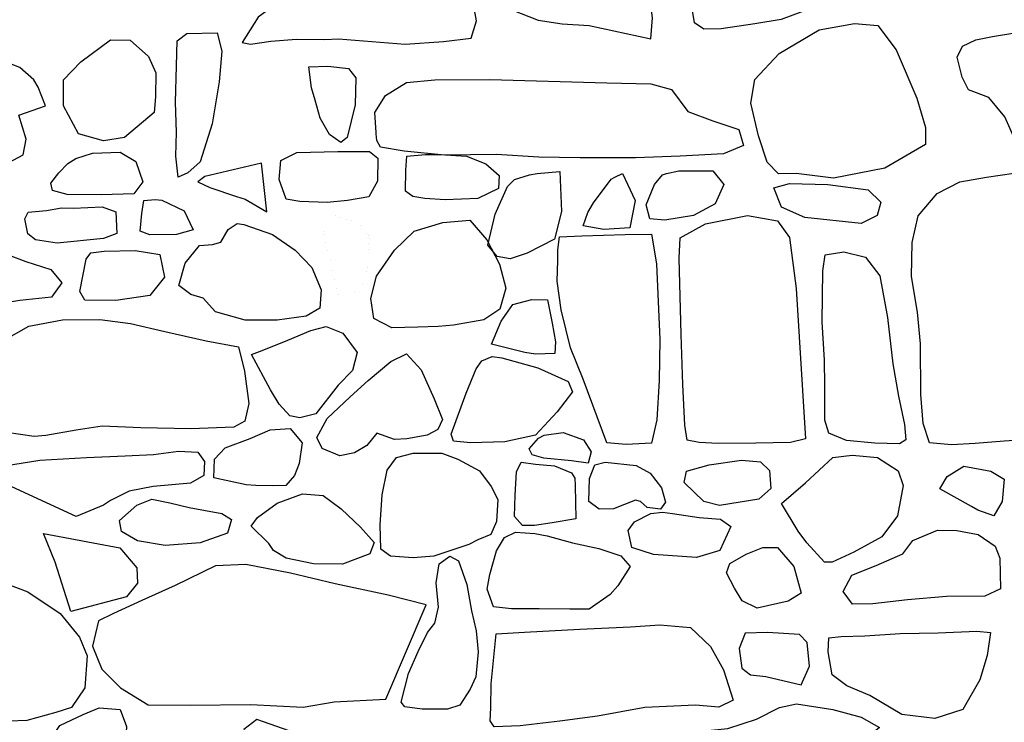
# Model space of a CAD drawing. Extents: x 2179.9 to 2222, y 10 to 39.8.
# Drawn here: x 2206.6 to 2207.4, y 26.2 to 26.8 of the extents above; entities that cross this region are included whole.
import ezdxf

# ---------------------------------------------------------------- set-up
doc = ezdxf.new("R2010")
doc.units = 0
doc.header["$LTSCALE"] = 50
doc.layers.add('ARCHI_STONE', color=113, linetype='Continuous')

msp = doc.modelspace()

# ---------------------------------------------------------------- linework, layer by layer
at = {"layer": 'ARCHI_STONE', "extrusion": (-0.03232080078282604, -0.008215669132421824, 0.9994437796181753), "const_width": 1e-05, "elevation": -5043.326308329199, "flags": 128}
msp.add_lwpolyline([(517.9164599595085, 1978.298072299556), (517.9044751254997, 1978.302411232864), (517.9030507822271, 1978.311011202904), (517.9135971463558, 1978.328177886593), (517.9263967246064, 1978.334241517854), (517.9435778816985, 1978.328715225638), (517.9595227841328, 1978.323180088908), (517.9664615763213, 1978.314390320445), (517.9702674713822, 1978.304374485978), (517.9702520300611, 1978.298132588725), (517.9655310858994, 1978.297468978614)], close=True, dxfattribs=at)
at = {"layer": 'ARCHI_STONE'}
for points in [[(2207.214864630819, 26.79478654820079, -4974.518756228083), (2207.235867724739, 26.79887199516174, -4974.518794465377), (2207.249003649361, 26.80197433078517, -4974.518813895319), (2207.265669108216, 26.80199511415304, -4974.518005137362), (2207.272792302132, 26.79481420606029, -4974.517799817829), (2207.269494146633, 26.77813848995393, -4974.518213729303), (2207.258941646451, 26.76487897543748, -4974.519151867247), (2207.234295963964, 26.75576541278447, -4974.521161895303), (2207.21245091506, 26.75221044152508, -4974.525443921035), (2207.184719853658, 26.74790658958192, -4974.52855798869), (2207.170199038267, 26.74777547874004, -4974.532259965113), (2207.162510729467, 26.75306437471234, -4974.532190362844), (2207.160161906359, 26.76652446750562, -4974.531783523355), (2207.161576135421, 26.78057367876782, -4974.531673204639), (2207.170981851988, 26.78734266777407, -4974.531649844506), (2207.185089888485, 26.79277364934471, -4974.531653508338)], [(2207.126431198445, 26.73960522587155, -4974.501308069698), (2207.127803681917, 26.75719521659796, -4974.504630576786), (2207.124538377355, 26.78098160374592, -4974.502981976582), (2207.115171746483, 26.79660151723414, -4974.501523723805), (2207.08143768917, 26.79908645344863, -4974.500522664147), (2207.045810817736, 26.79465970976749, -4974.502168280925), (2207.015332330675, 26.78683956804826, -4974.505446035834), (2207.002781659469, 26.77770118844288, -4974.506199323813), (2207.011060641017, 26.76378114247888, -4974.503889442429), (2207.032833629154, 26.75520041412052, -4974.501726128887), (2207.052792441971, 26.75214543230348, -4974.502107822532), (2207.075139029016, 26.75065317169684, -4974.503638858115)], [(2206.922673698521, 26.73541845226673, -4974.488529628426), (2206.954458978806, 26.73760761188126, -4974.488908726101), (2206.977485298198, 26.74018062761163, -4974.489110517847), (2206.981711328512, 26.75450153110635, -4974.489007574128), (2206.978401058964, 26.77309978363966, -4974.488843837914), (2206.962825201248, 26.77699133574847, -4974.488758753771), (2206.912769742554, 26.77510905711376, -4974.488747500073), (2206.866849206139, 26.77278135998822, -4974.489042516136), (2206.82659766402, 26.77216802651244, -4974.494968571539), (2206.818204083535, 26.7703204381153, -4974.496974545333), (2206.80082634205, 26.75776099672962, -4974.50769260663), (2206.787580387045, 26.73664468581741, -4974.521524149957), (2206.794612504194, 26.73541861227561, -4974.516797977793), (2206.811231392425, 26.73780031968273, -4974.507603237695), (2206.832673181774, 26.73952156910604, -4974.500882622138), (2206.856225900096, 26.739196876303, -4974.500821462146), (2206.867537119307, 26.73980228529103, -4974.501143625047)], [(2207.3540661965, 26.65225126559623, -4974.530353020851), (2207.320288504533, 26.63262224822661, -4974.529965807882), (2207.277667204574, 26.62434928621964, -4974.530465067477), (2207.246663993792, 26.62804159573507, -4974.534079422504), (2207.232168265234, 26.62785263811378, -4974.533598722281), (2207.222682565743, 26.63765376800747, -4974.535938241786), (2207.215607444962, 26.65928816843332, -4974.535448265789), (2207.209235193148, 26.68648342950751, -4974.533616867075), (2207.212444045661, 26.70588629859752, -4974.532026302504), (2207.232724618989, 26.7275108744921, -4974.531341322791), (2207.265783506422, 26.74707928373113, -4974.531726577918), (2207.295160021335, 26.75228152117268, -4974.532361253811), (2207.314356392662, 26.75081784558164, -4974.532727301425), (2207.329644780364, 26.73053714727888, -4974.532945730193), (2207.346704169939, 26.69064247208848, -4974.533330963777), (2207.35394868279, 26.66615275093281, -4974.533844920575)], [(2206.733043626745, 26.7173356044045, -4974.559289552227), (2206.733701649143, 26.73791246718499, -4974.558834651169), (2206.74183543182, 26.74421706619255, -4974.558810753772), (2206.766966988333, 26.74474995853813, -4974.557449710633), (2206.77078219777, 26.72961683397275, -4974.557154022163), (2206.768563809626, 26.70408005070184, -4974.557644246613), (2206.76271026433, 26.66924717964281, -4974.560506241372), (2206.752714697894, 26.63789652919623, -4974.566354791577), (2206.742671684192, 26.62858351562594, -4974.567983571263), (2206.734590888132, 26.62501594457079, -4974.567985216778), (2206.732715361773, 26.64243418333092, -4974.566393556091), (2206.733172956937, 26.66250383610964, -4974.564211133345), (2206.732453794635, 26.6870815287998, -4974.562997490779)], [(2207.486053294175, 26.7507155421985, -4974.556371901069), (2207.498744941161, 26.74848581646991, -4974.556577765264), (2207.511192872669, 26.73333157686567, -4974.557032976723), (2207.517797469862, 26.69598233400231, -4974.557073147495), (2207.517632518573, 26.6674113255404, -4974.557595252731), (2207.506963738808, 26.66221357977107, -4974.557601421738), (2207.479031062637, 26.65603775262419, -4974.557556654016), (2207.446313708891, 26.64957477039284, -4974.55749790101), (2207.434854549549, 26.64773081129903, -4974.558195130864), (2207.429493958331, 26.65335013502389, -4974.558852016793), (2207.419744776941, 26.67499766709636, -4974.558641300791), (2207.406424706714, 26.69105026967984, -4974.559041245296), (2207.38960735532, 26.69753574086487, -4974.560084658034), (2207.384346379425, 26.7080108282848, -4974.561279084171), (2207.380173806476, 26.72443693447808, -4974.561418705432), (2207.38451396658, 26.73368112469003, -4974.561069261385), (2207.39574342825, 26.73899674407343, -4974.56106404091), (2207.409426368538, 26.7415485801147, -4974.561089850735), (2207.427855144993, 26.74467222555769, -4974.561127180168), (2207.450152230766, 26.74957275987574, -4974.561163155718)], [(2206.690013203548, 26.65802875304502, -4974.557897698603), (2206.672681214241, 26.65526362116739, -4974.55800542564), (2206.6519498875, 26.66104744210441, -4974.557887227356), (2206.639579988768, 26.68419453995159, -4974.558376519211), (2206.639589771224, 26.70568506816138, -4974.563826146893), (2206.653768284396, 26.72052929906187, -4974.565195395232), (2206.678319961835, 26.7388732452627, -4974.565273136449), (2206.694635480305, 26.73856616477246, -4974.565619866952), (2206.710006124294, 26.72496558011099, -4974.56318733448), (2206.715962529803, 26.71150070102934, -4974.561875538065), (2206.715659833554, 26.69170130750141, -4974.56232528032), (2206.71478111123, 26.67872299736668, -4974.562428650536)], [(2206.57022869471, 26.72701110058784, -4974.55144179075), (2206.565429046894, 26.69618655343387, -4974.550668293655), (2206.565577092635, 26.6603041675532, -4974.552982386527), (2206.565770680971, 26.64313034714417, -4974.556153045282), (2206.567391098976, 26.63536945385341, -4974.557664682721), (2206.582053910371, 26.63626343754855, -4974.562179161966), (2206.594062955995, 26.6373454833174, -4974.562355551749), (2206.606018528161, 26.64352811370641, -4974.563211201937), (2206.60852619242, 26.65655026509192, -4974.562680286346), (2206.602584188597, 26.67646302279581, -4974.561631292286), (2206.607912762265, 26.67825972505856, -4974.561923261615), (2206.624620533246, 26.68411981328188, -4974.561643787032), (2206.618444770816, 26.69956340666887, -4974.559620877503), (2206.614891756755, 26.70578399308616, -4974.558115265027), (2206.6034430297, 26.71588317545739, -4974.557993396246), (2206.593474480667, 26.71990332428165, -4974.556628160291)], [(2206.84275339014, 26.71638630406983, -4974.527937075023), (2206.858713224627, 26.71693050909565, -4974.527987114685), (2206.875747552367, 26.71517139295884, -4974.527771202625), (2206.88171173452, 26.70751335243563, -4974.528287083534), (2206.881124200221, 26.68502433450613, -4974.529046396481), (2206.874727130523, 26.65798098118492, -4974.529678948934), (2206.869231078645, 26.65374340681805, -4974.530127660869), (2206.859935639284, 26.66043147002699, -4974.531339348677), (2206.852238937995, 26.67395999781733, -4974.531057935772), (2206.848083990031, 26.68896266286264, -4974.53092078475), (2206.844999457809, 26.6990154353589, -4974.530827858584)], [(2206.897460471534, 26.67858663949745, -4974.527856699831), (2206.906295132824, 26.69286186327838, -4974.520124642966), (2206.923679216412, 26.70341189411368, -4974.511009817408), (2206.947239526006, 26.70578773291119, -4974.505733566492), (2206.992752742347, 26.70588467863012, -4974.500983707367), (2207.089967107592, 26.70315146987147, -4974.500616830981), (2207.126162557875, 26.70239739949529, -4974.501179360998), (2207.143376942704, 26.69770597327996, -4974.501565095292), (2207.157072595194, 26.67961933052156, -4974.50176010256), (2207.177588348512, 26.67166999812482, -4974.505645801173), (2207.199262383299, 26.66444944399132, -4974.510250729669), (2207.202971973019, 26.65126994756558, -4974.510515666618), (2207.186585484696, 26.64434840098404, -4974.510516439028), (2207.150675947151, 26.64252767051164, -4974.510408737148), (2207.11351257967, 26.641172417966, -4974.510004439519), (2207.067858776167, 26.64098263826087, -4974.510427093476), (2207.033478432678, 26.64169332598103, -4974.510736614486), (2206.998327853296, 26.64386089553311, -4974.511320063662), (2206.955233511115, 26.6433561008364, -4974.510600043349), (2206.921951310687, 26.64664683246588, -4974.521855132578), (2206.902179671463, 26.65006142699007, -4974.532001346528), (2206.899262858887, 26.6554316092026, -4974.531226124183), (2206.898511689624, 26.66101233332964, -4974.530600821045), (2206.898768114169, 26.66197664627442, -4974.530593793131)], [(2206.663646828128, 26.64484806017921, -4974.550270466566), (2206.68634191433, 26.64568017502354, -4974.550918144318), (2206.699482396966, 26.63793847914634, -4974.551026468063), (2206.705187882045, 26.621153483209, -4974.551183521967), (2206.697877203111, 26.61139064459134, -4974.550950074963), (2206.671088906653, 26.61050788017784, -4974.55086583288), (2206.642462420363, 26.61070060572351, -4974.558555973663), (2206.630402748985, 26.61414899373756, -4974.562958264357), (2206.628896341235, 26.62001674399516, -4974.561029783945), (2206.635503942152, 26.6286756338924, -4974.558384887445), (2206.642954886349, 26.63635902797211, -4974.558058858537), (2206.649650579804, 26.64056726258937, -4974.558191481763)], [(2206.835266744201, 26.60499598534086, -4974.54512466734), (2206.824021937179, 26.60699748390904, -4974.544925614409), (2206.81837483632, 26.62318750375034, -4974.544485137268), (2206.819496552881, 26.63877289100321, -4974.544793977692), (2206.833016456641, 26.64555466187269, -4974.544496062951), (2206.866943052532, 26.64622849672132, -4974.544029395324), (2206.893219578558, 26.64632752219818, -4974.544118313366), (2206.89999355528, 26.64083607008027, -4974.544474952579), (2206.899778011039, 26.62167273997733, -4974.545064028766), (2206.892627847563, 26.60890975211568, -4974.54557696693), (2206.875024328612, 26.60575212380132, -4974.545686983662), (2206.85802584816, 26.60421225741026, -4974.5456415577)], [(2206.973568144864, 26.64254930028016, -4974.54716439703), (2206.989556992126, 26.63606659960633, -4974.547272128643), (2207.000530510939, 26.62654914221358, -4974.547531856358), (2207.000176383749, 26.6158110336841, -4974.54790715623), (2206.982945563005, 26.60744675428885, -4974.54964786449), (2206.955962445201, 26.60618981987744, -4974.551585517292), (2206.938886274832, 26.60748822778655, -4974.552382060583), (2206.929084113095, 26.60904217616895, -4974.552047352641), (2206.922905467376, 26.61339120266974, -4974.551269361161), (2206.923121746648, 26.63079024316274, -4974.548675254244), (2206.924055851969, 26.6424282146565, -4974.548871557701), (2206.939410287755, 26.64373973441622, -4974.549057490614), (2206.951607665022, 26.64399904262979, -4974.549385516247)], [(2206.808107554101, 26.59626000588936, -4974.543084030628), (2206.803610694972, 26.63676807583667, -4974.543457916095), (2206.75650800739, 26.62568018882197, -4974.545118940075), (2206.750738480389, 26.62109090533198, -4974.549175839065), (2206.760675632871, 26.6164714633776, -4974.548959134791), (2206.782867228698, 26.60919481205111, -4974.548806055886), (2206.790196733943, 26.60681724835529, -4974.548850571477)], [(2207.050812330926, 26.62966650182139, -4974.528204322969), (2207.052260016681, 26.59658420032339, -4974.528624660331), (2207.046502865778, 26.57372209084103, -4974.529657876898), (2207.023799727095, 26.56216372115837, -4974.532127324755), (2207.009806288701, 26.55741278387697, -4974.533128225303), (2206.998813093683, 26.55949631361347, -4974.535237351762), (2206.991324629422, 26.56875038352392, -4974.534558935029), (2206.997361121365, 26.59438895565297, -4974.530907424755), (2207.007593417964, 26.61739861051651, -4974.529888280723), (2207.013390606446, 26.62322795325737, -4974.529860299497), (2207.025754376163, 26.62705221228785, -4974.530303924344), (2207.032169428612, 26.62803382364032, -4974.530606284333)], [(2207.149549589447, 26.63023962782713, -4974.537047518149), (2207.177555150099, 26.63042593323161, -4974.537718623314), (2207.186785485525, 26.61893399647448, -4974.53784433177), (2207.179608943538, 26.60313156816416, -4974.539103338925), (2207.161606218029, 26.59326241821406, -4974.539988248072), (2207.137922107086, 26.58940207186613, -4974.540660258306), (2207.125544300271, 26.59069796479525, -4974.541472866285), (2207.122456516686, 26.6022321687085, -4974.543243031043), (2207.129373867655, 26.619014219843, -4974.543129106014), (2207.135927502703, 26.6270363606382, -4974.543085735632), (2207.139372873126, 26.62822387788977, -4974.543087768006)], [(2207.102865777107, 26.62802236073421, -4974.536762024542), (2207.113292164623, 26.60563873932418, -4974.536981086108), (2207.108979578019, 26.5830640380809, -4974.537728380931), (2207.087472850511, 26.58161661408456, -4974.539542046361), (2207.070296800472, 26.58482398359201, -4974.542774844677), (2207.074027496619, 26.59595110274448, -4974.54110964105), (2207.078686909121, 26.60393531981292, -4974.53947336821), (2207.093456806809, 26.62349112503354, -4974.538930775803), (2207.09634988468, 26.62499941472181, -4974.539216792194)], [(2207.253939530552, 26.59176565179317, -4974.554163772546), (2207.234682018419, 26.60028674673083, -4974.553739673173), (2207.228178019285, 26.61624744555384, -4974.552144153148), (2207.24118291309, 26.61994529946077, -4974.552302504278), (2207.272954887336, 26.61908100922189, -4974.552706582745), (2207.30639200509, 26.61446730577022, -4974.553147077766), (2207.317037886886, 26.60425853169302, -4974.553844101322), (2207.313755436591, 26.59334637199406, -4974.553922328959), (2207.300683888745, 26.58662127788278, -4974.553932811165)], [(2206.739521906169, 26.59718921856974, -4974.541976709781), (2206.746893492694, 26.58136142756643, -4974.542131607825), (2206.733076523919, 26.57752526443086, -4974.542404365789), (2206.711077694664, 26.57745319978391, -4974.543051082008), (2206.702961284881, 26.58025207051481, -4974.544010172948), (2206.704525486702, 26.59498202477947, -4974.543606287894), (2206.706026150503, 26.60575917491224, -4974.54352308232), (2206.715491569015, 26.60671093427614, -4974.543547604369), (2206.720893392519, 26.60616418939809, -4974.543570531784)], [(2206.647919899501, 26.59940167030107, -4974.554916728806), (2206.671674854009, 26.60047742861994, -4974.555133280309), (2206.682754589093, 26.59647619883589, -4974.554915410853), (2206.683838799664, 26.57844202664316, -4974.554345674581), (2206.672570494218, 26.57416738346555, -4974.554630729581), (2206.634338983874, 26.57045891492213, -4974.555107568704), (2206.616250986299, 26.5731679711335, -4974.560360830532), (2206.609805003244, 26.57810014611153, -4974.560009895223), (2206.607370707655, 26.59048247936795, -4974.55932309817), (2206.610136233717, 26.59606311990233, -4974.559286802734), (2206.625416344561, 26.59743871701706, -4974.559327707128), (2206.637875906965, 26.59973273061711, -4974.558774454335)], [(2206.933136430038, 26.50093813200663, -4974.557563201899), (2206.91154208381, 26.50026352110492, -4974.557494990195), (2206.896743048726, 26.50789658662692, -4974.557814641724), (2206.894285245659, 26.52457186072783, -4974.558390825022), (2206.898906866997, 26.54306148172941, -4974.56013030907), (2206.91370720845, 26.56454111319208, -4974.560293300503), (2206.930062513659, 26.58035956195462, -4974.561806246993), (2206.953876804407, 26.58743776704575, -4974.562406553353), (2206.97636174167, 26.58954041567938, -4974.56275460106), (2206.990493755075, 26.57304750698117, -4974.563515034224), (2207.000993025121, 26.55297448075326, -4974.564292405043), (2207.006050793451, 26.53300829941583, -4974.564761819333), (2207.001085830309, 26.51560760035835, -4974.56344498657), (2206.987770580845, 26.50688581205612, -4974.56145150814), (2206.96268867557, 26.50241012100085, -4974.560248544635), (2206.950128177752, 26.50123891914063, -4974.560215252001)], [(2207.149645681153, 26.55802967372549, -4974.562594851806), (2207.150687682273, 26.57474217671607, -4974.562172934458), (2207.171648822735, 26.58644715412485, -4974.561283081235), (2207.206360757668, 26.59339240755806, -4974.56047919547), (2207.231296205894, 26.58894119890047, -4974.557138839155), (2207.241282162922, 26.57513589644999, -4974.555555094003), (2207.246630649361, 26.53273661565406, -4974.555920864814), (2207.254366335769, 26.4082165042223, -4974.557400602625), (2207.241994768097, 26.40539230363058, -4974.55767000228), (2207.213444797631, 26.4047660143229, -4974.561183880612), (2207.182202062913, 26.40443141085689, -4974.565263171087), (2207.166377204964, 26.40535964359059, -4974.566355520426), (2207.156419193895, 26.40721154394558, -4974.566594836385), (2207.154497133083, 26.41972506150761, -4974.567928206777), (2207.152885206274, 26.45342299081601, -4974.568079260973), (2207.151533659619, 26.49467169659382, -4974.568025068235)], [(2206.812597680559, 26.57752240273716, -4974.544406934225), (2206.831377106314, 26.56451961715057, -4974.545298881779), (2206.845398354907, 26.55032922478997, -4974.545318817499), (2206.852932268209, 26.53163820377424, -4974.544487990315), (2206.852038559136, 26.51642630084227, -4974.544898115058), (2206.840667650587, 26.50993455607343, -4974.543325747251), (2206.81669728091, 26.5064961558998, -4974.541829578689), (2206.789998299695, 26.5066484240957, -4974.541160160295), (2206.76550835376, 26.51361726507016, -4974.54101941451), (2206.755166966442, 26.52491257624193, -4974.540603024499), (2206.745088235291, 26.52777727746745, -4974.540833627252), (2206.735014766819, 26.5354096371699, -4974.542467667322), (2206.740276454133, 26.55374302507798, -4974.541181377404), (2206.752101966862, 26.56861181654605, -4974.540234396855), (2206.763116239409, 26.56935742396265, -4974.540842895726), (2206.76980869334, 26.57126548055398, -4974.541427108864), (2206.775963360549, 26.58167471023041, -4974.541939809505), (2206.783532379073, 26.58672750801465, -4974.542789740557), (2206.789044851407, 26.58592733421572, -4974.542959372467)], [(2207.050697015653, 26.57559462892888, -4974.544803052613), (2207.069098329021, 26.57642475169173, -4974.546301581414), (2207.105132185188, 26.57752594360659, -4974.54612710613), (2207.126765725922, 26.57779978919965, -4974.54706423356), (2207.130871417185, 26.55338817882238, -4974.545691587725), (2207.133660726361, 26.49056665663576, -4974.542177014244), (2207.133175813692, 26.45670037015287, -4974.542885676771), (2207.131196583709, 26.42400063022587, -4974.544156673524), (2207.126867801508, 26.40463446798063, -4974.54632011101), (2207.105792294557, 26.40361702246528, -4974.546833479068), (2207.089863365811, 26.40510041093905, -4974.549796166855), (2207.070194751661, 26.45771129945053, -4974.551750042539), (2207.059849499502, 26.48377819052723, -4974.554530309941), (2207.051852597468, 26.5151504210679, -4974.556121117447), (2207.048668573078, 26.53903892283875, -4974.554327708332), (2207.04913372908, 26.5561755407534, -4974.551159603986), (2207.04934040458, 26.5650031206962, -4974.550655209851)], [(2206.563992183943, 26.56792791282322, -4974.552147350018), (2206.581722664488, 26.56519632485762, -4974.551220537965), (2206.608333792999, 26.55520561546224, -4974.549662300215), (2206.629068125699, 26.54865451329298, -4974.548632801185), (2206.638174143686, 26.53750395414908, -4974.548899536704), (2206.629495504609, 26.52573951170499, -4974.548966322669), (2206.603401795041, 26.52303320604641, -4974.549187897379), (2206.595046591618, 26.52155351796309, -4974.549171493446), (2206.590874389043, 26.50163775791247, -4974.549320476708), (2206.576103649465, 26.49833579318042, -4974.549585599398), (2206.55697950408, 26.49846066534791, -4974.557452994645), (2206.529682577958, 26.49992835731173, -4974.569897460504), (2206.522547756349, 26.50399228038351, -4974.5701282873), (2206.522854647275, 26.52401099693684, -4974.569821011318), (2206.527995382544, 26.54745536054895, -4974.567338422295), (2206.536271589816, 26.56867971805203, -4974.565894482358), (2206.544456921015, 26.57103957873606, -4974.566047341801), (2206.548723952768, 26.57114352891466, -4974.566205310505)], [(2206.673179656404, 26.56368343994793, -4974.548660256358), (2206.698932308119, 26.56431590554111, -4974.548166015231), (2206.719261091392, 26.56098464826673, -4974.546098994585), (2206.723184795898, 26.54217383804174, -4974.545545320042), (2206.711011993275, 26.52708233436335, -4974.545915941891), (2206.682909441329, 26.52292116265004, -4974.546431079983), (2206.65731740211, 26.5232900355048, -4974.550523900851), (2206.653172985772, 26.53047146176634, -4974.553047380643), (2206.658350520348, 26.55721426571887, -4974.550970631693), (2206.662158648751, 26.56245507516287, -4974.55094068183)], [(2207.268749869513, 26.54753782214528, -4974.568113818467), (2207.270919229367, 26.56070196808363, -4974.567724833366), (2207.286194435785, 26.56322494698875, -4974.566313821692), (2207.304348215428, 26.55869765398947, -4974.565403172821), (2207.316213673018, 26.54347575221101, -4974.562394961032), (2207.322565919624, 26.50894325062216, -4974.562555433447), (2207.326890142424, 26.47050296715593, -4974.563173757497), (2207.331650609391, 26.44362746114686, -4974.563554536203), (2207.336602884642, 26.4201623720337, -4974.563908017949), (2207.337749899388, 26.40746713263851, -4974.564881482825), (2207.332282020347, 26.40415637613602, -4974.565178445186), (2207.312005402278, 26.40458401478225, -4974.565105699196), (2207.288489000741, 26.40698832168516, -4974.56601543577), (2207.273940720312, 26.41286380508768, -4974.57111058337), (2207.270527707165, 26.42376967226043, -4974.572019290214), (2207.270547717175, 26.45260381505006, -4974.572215781027), (2207.27018075748, 26.47360971155011, -4974.572042362519), (2207.268240359218, 26.50513544798068, -4974.572065848914)], [(2206.994349086787, 26.48674480309887, -4974.556856336439), (2207.002118429237, 26.50565987893061, -4974.556727838428), (2207.011814976826, 26.51963450498258, -4974.556357914596), (2207.02778332417, 26.52384309801263, -4974.556089450753), (2207.040669897828, 26.52334190336383, -4974.556137563924), (2207.044581747412, 26.5039996391742, -4974.553857210341), (2207.047242382799, 26.48865087690759, -4974.553992095181), (2207.046763339666, 26.47908440716755, -4974.554357365673), (2207.030695726964, 26.4785822173198, -4974.555027861271), (2207.02193400315, 26.4797755263717, -4974.555565159248)], [(2206.592635563686, 26.41341852557764, -4974.551780534544), (2206.577063057506, 26.41115185609254, -4974.552611432139), (2206.556016065834, 26.4143485659487, -4974.555109851586), (2206.549512036266, 26.42467569830711, -4974.557743740883), (2206.560920124521, 26.44866161675835, -4974.5564321114), (2206.578171802318, 26.47563734971346, -4974.55425043487), (2206.594202007388, 26.49216239896748, -4974.553592736887), (2206.610683327324, 26.50152535984056, -4974.552706781163), (2206.63870088576, 26.50696208109044, -4974.5518923993), (2206.669743764098, 26.50711312006123, -4974.549833424302), (2206.694985604086, 26.50374650888435, -4974.549514465014), (2206.723620209812, 26.49718220838813, -4974.546348309205), (2206.757682566231, 26.48960338770636, -4974.538881517297), (2206.78456249782, 26.48455738942698, -4974.53310043393), (2206.789508779331, 26.4644982436499, -4974.533281730389), (2206.793037233655, 26.43764041933357, -4974.533513907539), (2206.789900684529, 26.4228716265292, -4974.532902994905), (2206.780561625555, 26.41799539489442, -4974.532334071399), (2206.745081144148, 26.4165838346629, -4974.531791732494), (2206.703722192136, 26.41754093399219, -4974.531354155535), (2206.67165963032, 26.41878555392512, -4974.530513218963), (2206.650029078552, 26.41549488528395, -4974.530754824033), (2206.6248688726, 26.41092554411201, -4974.532004602749), (2206.615099661071, 26.41016766944779, -4974.533996947657)], [(2206.795391916829, 26.47815909339122, -4974.535331119894), (2206.804270634359, 26.48149041801541, -4974.535911133555), (2206.825319996783, 26.4900796773762, -4974.536489613498), (2206.844608793871, 26.49816007022442, -4974.536777753056), (2206.857332928321, 26.50143671017191, -4974.536794348203), (2206.871150145635, 26.49588044525393, -4974.535733074717), (2206.882931321831, 26.47981106630768, -4974.533452768747), (2206.878959094403, 26.46481725648292, -4974.531542600886), (2206.867242323748, 26.45272226326217, -4974.531024723256), (2206.848521761466, 26.4290080847578, -4974.531299408023), (2206.835296166135, 26.42574314940502, -4974.531281004548), (2206.827126654937, 26.42747591865594, -4974.531527404319), (2206.818354617254, 26.43693022298963, -4974.532285458599), (2206.811118133904, 26.44877791583708, -4974.532596391594)], [(2206.924171349071, 26.40834734616392, -4974.537064307057), (2206.913936427329, 26.40784450091057, -4974.535590982647), (2206.899278521961, 26.4129687695167, -4974.532036940973), (2206.890862422303, 26.40274476052336, -4974.531947748461), (2206.88068563304, 26.3967080990442, -4974.531962473324), (2206.86847470433, 26.39410949116198, -4974.532374822095), (2206.853818449657, 26.40032413128327, -4974.532418087617), (2206.849587736293, 26.40946542929621, -4974.532617217), (2206.858070129789, 26.42510175515111, -4974.532518026735), (2206.877232572491, 26.44313777152898, -4974.532435638951), (2206.891974775896, 26.4565762729227, -4974.532375838306), (2206.910777215251, 26.47239667078208, -4974.532598879559), (2206.923909663651, 26.47880964699026, -4974.53244691392), (2206.935912479952, 26.46552074770943, -4974.532596817901), (2206.946600687248, 26.44152575708431, -4974.532829980402), (2206.953716446547, 26.42428155290431, -4974.533284112899), (2206.949640505391, 26.41613610003125, -4974.533336954835), (2206.940875310858, 26.41120544991049, -4974.533347435117)], [(2207.032512644008, 26.46705277576802, -4974.538972614031), (2207.057791513667, 26.45572079600642, -4974.540738559212), (2207.061300902614, 26.44737051450283, -4974.540818982486), (2207.048768957545, 26.43076852276086, -4974.538604266389), (2207.030686282613, 26.4114152342544, -4974.538412638753), (2207.005382708402, 26.40569113116073, -4974.538517396126), (2206.976720193004, 26.40494204944348, -4974.539002656377), (2206.962704700617, 26.40624972700676, -4974.539232577236), (2206.960925302635, 26.41222827249319, -4974.540187247168), (2206.973249613564, 26.44622756817786, -4974.54182591644), (2206.981495946742, 26.46622990588973, -4974.543565379929), (2206.986262034706, 26.47304664467705, -4974.544391282122), (2206.994848487508, 26.47644367321859, -4974.54439276111), (2207.002831102369, 26.47542793465156, -4974.544428345364)], [(2206.764140736122, 26.37603249490404, -4974.534763191728), (2206.764629610254, 26.39158489413795, -4974.534060394757), (2206.773470928023, 26.40074815652246, -4974.534015483714), (2206.794191705379, 26.40845798853359, -4974.533590302707), (2206.810752634246, 26.41571763353136, -4974.531712110992), (2206.827344117707, 26.41682086609566, -4974.532048224868), (2206.837343250165, 26.40511223721088, -4974.531889835586), (2206.834794351254, 26.38777382886713, -4974.532023238034), (2206.830869096158, 26.37780793134788, -4974.532668513121), (2206.823638367413, 26.36960727530636, -4974.533720781191), (2206.813078675717, 26.36933618245864, -4974.533975442679), (2206.798870771807, 26.36957634807936, -4974.534646204466), (2206.790941263096, 26.37014554434921, -4974.534758710975)], [(2207.053569717452, 26.4136741533593, -4974.536885522542), (2207.070582219194, 26.40746616503058, -4974.537859995391), (2207.076773334913, 26.39752407809817, -4974.538539620931), (2207.074297921002, 26.38807531596344, -4974.538608610374), (2207.060638836972, 26.39017086689933, -4974.538400542257), (2207.037560966688, 26.39229891138108, -4974.538304293876), (2207.028016177547, 26.3950052833735, -4974.539403514812), (2207.025469907465, 26.40004467469095, -4974.539786265239), (2207.033078374604, 26.40887922540769, -4974.539451339304), (2207.037932822239, 26.411268056769, -4974.539448337395)], [(2206.649960576104, 26.34401666998415, -4974.556007099197), (2206.593002763982, 26.37020157661787, -4974.552712994928), (2206.583944579996, 26.37916322254197, -4974.552320113668), (2206.590655502052, 26.38602538260461, -4974.55185403906), (2206.619825497769, 26.39050302663287, -4974.547877963508), (2206.658424598763, 26.39271833309227, -4974.54265438312), (2206.690635120071, 26.3942054831924, -4974.53986719692), (2206.714047708474, 26.39540436743785, -4974.538350575773), (2206.734867025629, 26.39814679832228, -4974.538399192932), (2206.750770756295, 26.39725770026751, -4974.538460788434), (2206.756424810434, 26.38953398932863, -4974.538543399955), (2206.755832718119, 26.37788900289976, -4974.539213819099), (2206.744874413634, 26.37158877101726, -4974.540959029846), (2206.713900590454, 26.36887496188029, -4974.542606496656), (2206.693883746098, 26.36486501376598, -4974.543725004691), (2206.678539375227, 26.3571411317421, -4974.544457159389), (2206.672771195201, 26.35334132211471, -4974.544757104579)], [(2206.946525317885, 26.31096593789672, -4974.549045998864), (2206.929218653713, 26.30969777472067, -4974.545102556253), (2206.910640046177, 26.31099050910025, -4974.54228777719), (2206.902561055934, 26.31699445703409, -4974.540912734423), (2206.902004359304, 26.33701856938951, -4974.536274979259), (2206.903657872049, 26.36183999507668, -4974.535500189904), (2206.907823360062, 26.38238805674183, -4974.53549025087), (2206.915614520572, 26.39293338035932, -4974.535718925346), (2206.929397441121, 26.39644325966131, -4974.535737224417), (2206.953063080386, 26.39648398537079, -4974.536538952231), (2206.966411911714, 26.39147518301005, -4974.537058337113), (2206.984424099247, 26.38180912463316, -4974.53806456623), (2206.994024737683, 26.36880974244424, -4974.53935789056), (2206.999388190811, 26.35808233655067, -4974.540906623487), (2206.998456223026, 26.33969712399952, -4974.543650618704), (2206.993814549122, 26.32899670025492, -4974.545886212415), (2206.98285672479, 26.32467161650155, -4974.547470986855), (2206.975507077811, 26.32064596811645, -4974.547911632136)], [(2207.234578532296, 26.35471052161004, -4974.568856304223), (2207.25443458619, 26.37188879276035, -4974.571235557165), (2207.277162271937, 26.39277841971307, -4974.572151702437), (2207.293048372882, 26.39482540658344, -4974.573054670625), (2207.314218217853, 26.39292509361245, -4974.573719535068), (2207.331364634051, 26.38175040287027, -4974.573869675367), (2207.33537955742, 26.36962567595533, -4974.574415509096), (2207.330610937664, 26.3444326251987, -4974.576192453496), (2207.317707213189, 26.32721366779393, -4974.577876261885), (2207.294606443752, 26.31431335337346, -4974.578624356167), (2207.276611750947, 26.30613344329845, -4974.579351198117), (2207.270189982752, 26.30616229450481, -4974.579329032455), (2207.255536481946, 26.32213656428029, -4974.579436566487), (2207.248296405975, 26.3318001900933, -4974.579332639343)], [(2207.064261833981, 26.34198526492974, -4974.54515482522), (2207.044508613621, 26.33876983249764, -4974.545402224401), (2207.029772759073, 26.33651870590398, -4974.545658853493), (2207.019858251985, 26.33651823750322, -4974.547644494504), (2207.01332475435, 26.34395574760205, -4974.547416976025), (2207.013788120762, 26.36169234432385, -4974.543089951855), (2207.015011024479, 26.38109375996663, -4974.542213865197), (2207.018864345096, 26.38893717296896, -4974.542451237649), (2207.030658681749, 26.38742435490015, -4974.543080910471), (2207.046482568735, 26.3859492744068, -4974.54357978466), (2207.060552724482, 26.38014945553673, -4974.543819616883), (2207.063416672761, 26.37564614826951, -4974.544154805158), (2207.063692637334, 26.3695126662881, -4974.544494516925)], [(2207.095217641956, 26.3504178204432, -4974.54764366218), (2207.08350768095, 26.34999213022435, -4974.549770906707), (2207.07493884171, 26.35649706501368, -4974.550553828058), (2207.075368860173, 26.37556596064043, -4974.548956511528), (2207.079770995934, 26.38677740273508, -4974.548879654484), (2207.088512814363, 26.38903581400779, -4974.548890996182), (2207.114051355612, 26.38624315458709, -4974.549001094535), (2207.125870393197, 26.37991135615427, -4974.549093350191), (2207.135153835958, 26.36759471615565, -4974.549225999308), (2207.138400205331, 26.35572885307218, -4974.549622837369), (2207.134356871174, 26.34990619562558, -4974.549656752901), (2207.123355420959, 26.35137337276614, -4974.549607159847), (2207.117618769692, 26.35629526664822, -4974.549547230111), (2207.113547261932, 26.35746774731749, -4974.549523716923)], [(2207.183256086413, 26.35306842820796, -4974.564655518991), (2207.170172297395, 26.35651649756365, -4974.566025074947), (2207.153959498845, 26.37207918230026, -4974.567428903414), (2207.155828081113, 26.38164464415172, -4974.566779887146), (2207.174564243207, 26.38675847192948, -4974.565215209758), (2207.201456599805, 26.39048952910152, -4974.564699464306), (2207.217060029486, 26.38911137792185, -4974.56476404264), (2207.224745340616, 26.38194263657176, -4974.564993291512), (2207.225888166604, 26.36713726942973, -4974.565118539608), (2207.215844445521, 26.35843463878664, -4974.565155569296)], [(2207.365903119879, 26.36700991857774, -4974.571511940339), (2207.371959616963, 26.37697618516932, -4974.570441191443), (2207.385721082021, 26.38571441813977, -4974.569839567263), (2207.408048755956, 26.38141382862015, -4974.567787317168), (2207.419107279353, 26.37476116822816, -4974.566725609347), (2207.417409895321, 26.35644615361967, -4974.56658142482), (2207.410456935364, 26.34451790049405, -4974.567088194868), (2207.397340661667, 26.34924707732102, -4974.568014391277), (2207.392072863099, 26.35221263212625, -4974.568116346374)], [(2206.795085644197, 26.33583364934808, -4974.53793907599), (2206.800315323782, 26.34309202467327, -4974.537031947207), (2206.816587573438, 26.35487040628857, -4974.535836981568), (2206.837601344632, 26.36264104949388, -4974.53469105501), (2206.854729294723, 26.36122168440798, -4974.535049676165), (2206.869542471047, 26.35020098895253, -4974.535479085775), (2206.885768802863, 26.33510622301299, -4974.535802462818), (2206.896897560249, 26.32235888923082, -4974.537098939601), (2206.893265649724, 26.31309401380289, -4974.538172219391), (2206.870637689779, 26.30444566288588, -4974.538742829391), (2206.846676404999, 26.30461713527872, -4974.540534844386), (2206.823916558906, 26.309434118485, -4974.542869885366), (2206.813611972846, 26.31572775307267, -4974.542927363619), (2206.809719683419, 26.32154348628316, -4974.543154905158)], [(2206.77062443485, 26.34632191935919, -4974.542241318406), (2206.778634860745, 26.34145244122206, -4974.542597082142), (2206.775548888412, 26.33011401831475, -4974.543544971582), (2206.752860865902, 26.32212417866135, -4974.544398478351), (2206.723660437494, 26.31986305492838, -4974.546048290756), (2206.70072555709, 26.32365955711746, -4974.549545094193), (2206.687534838919, 26.33163638154906, -4974.550155919436), (2206.685916204584, 26.34068810075412, -4974.550508952329), (2206.700195437783, 26.3532134415282, -4974.549301058777), (2206.712590139705, 26.35828954831982, -4974.549301780447), (2206.727701939088, 26.35536523619279, -4974.549377352365), (2206.743527268486, 26.3515154831623, -4974.549462945822)], [(2207.166316914902, 26.34321916425572, -4974.569150135299), (2207.183906160405, 26.34164201212414, -4974.570232872587), (2207.192498005657, 26.33567588535844, -4974.570888109017), (2207.183502284103, 26.31575762454055, -4974.571020641318), (2207.164189985457, 26.31007936781536, -4974.571289731602), (2207.128408240806, 26.31252857512522, -4974.571003219951), (2207.110508015093, 26.31823159481209, -4974.571039601156), (2207.107506319485, 26.33226283890185, -4974.570914350104), (2207.112826022878, 26.33956770296495, -4974.570872644903), (2207.126395674917, 26.34640816281665, -4974.57086291809), (2207.136077597909, 26.34746400248961, -4974.570887326418), (2207.144279234768, 26.34645704148031, -4974.570923586652)], [(2206.623010465757, 26.32983998223609, -4974.553146271587), (2206.686061181031, 26.31789222656009, -4974.544371782462), (2206.700289201329, 26.3014433117623, -4974.547440175408), (2206.700892425306, 26.28859288627072, -4974.549999800101), (2206.691671914475, 26.27740821615511, -4974.551502479148), (2206.645510851546, 26.26525135276814, -4974.558224213612), (2206.632556769001, 26.30614846414047, -4974.558710280095)], [(2207.061295135584, 26.32213478954139, -4974.563194331953), (2207.083291085519, 26.31752159950523, -4974.563018755085), (2207.101478786332, 26.31122933121897, -4974.562843935536), (2207.109103798965, 26.30240796376291, -4974.562942273978), (2207.098875589766, 26.28656338776741, -4974.562171712229), (2207.092553560746, 26.27920799360609, -4974.56264315741), (2207.075225528583, 26.26718541329261, -4974.562971022013), (2207.059175181846, 26.2672666980098, -4974.563204045786), (2207.033642388933, 26.26736756427914, -4974.563981526329), (2207.010931576216, 26.26757879002465, -4974.56621023424), (2206.995879817669, 26.26910769284939, -4974.568742795774), (2206.990561772143, 26.28363378068786, -4974.570625072481), (2206.992766376047, 26.2958418490517, -4974.570388293324), (2206.998442852386, 26.31550261706922, -4974.568804041498), (2207.005103660043, 26.3265819695283, -4974.568735980029), (2207.014256908441, 26.33105115313415, -4974.568730607085), (2207.03004303623, 26.32987113107809, -4974.568794185423), (2207.040400008036, 26.32790110750762, -4974.568845699052)], [(2207.379990828786, 26.33237804002149, -4974.566218160265), (2207.397694813654, 26.32903425996826, -4974.565584774355), (2207.411629999969, 26.31949303767293, -4974.563835316968), (2207.415517134412, 26.3095076851788, -4974.56378618177), (2207.416001578217, 26.28405432694942, -4974.563996453089), (2207.403000510182, 26.27806420429918, -4974.565299397896), (2207.371430975251, 26.27776283845353, -4974.570098547651), (2207.339045906889, 26.27496138979958, -4974.573040159394), (2207.310431178481, 26.27168408161799, -4974.579604784646), (2207.293436378985, 26.27143310152738, -4974.5841647925), (2207.285602408502, 26.28175528514181, -4974.584774687398), (2207.292788077241, 26.29547574800436, -4974.581513281857), (2207.313029938935, 26.30325416443197, -4974.580076156592), (2207.335220337406, 26.31310378647407, -4974.579061458122), (2207.34350169646, 26.32416649507748, -4974.578422068834), (2207.363945310634, 26.33250469733076, -4974.577846541676)], [(2206.94838018642, 26.28897037221931, -4974.555868088166), (2206.950937371727, 26.30463674364339, -4974.553873174198), (2206.959576944121, 26.31097125453648, -4974.552119764441), (2206.966852399901, 26.30733947869547, -4974.550010632069), (2206.973673895412, 26.28767407413191, -4974.544857872243), (2206.977727117749, 26.26586518473024, -4974.53827073205), (2206.981654244129, 26.24913799828627, -4974.529045019788), (2206.983052118204, 26.23196035476207, -4974.521112608336), (2206.981133445982, 26.211126910441, -4974.519545814007), (2206.976432086709, 26.20094946311866, -4974.519757424114), (2206.96786469615, 26.18772316963322, -4974.519980820913), (2206.957857415356, 26.18432589504346, -4974.520262991131), (2206.936772675142, 26.18441421483828, -4974.521055763814), (2206.922403373143, 26.18621250120935, -4974.526761937636), (2206.919328418579, 26.19014672897805, -4974.528594435997), (2206.925342700223, 26.21374092942228, -4974.529287091613), (2206.933513473916, 26.23210326604268, -4974.535655723636), (2206.941212648564, 26.24793714145593, -4974.540600973311), (2206.947184005722, 26.25559447853621, -4974.542866597018), (2206.949485439881, 26.26518707045654, -4974.54712332059), (2206.950252303693, 26.26877335123555, -4974.548683290803)], [(2207.205412462039, 26.31271047757348, -4974.578332911847), (2207.219151963388, 26.31831202773006, -4974.581218909845), (2207.231275369998, 26.31814114136288, -4974.582127206906), (2207.244793703041, 26.30257494054107, -4974.584320444436), (2207.250987460129, 26.28029754179459, -4974.584956930315), (2207.240049670605, 26.2738556749486, -4974.584683878516), (2207.214377586525, 26.26790455564672, -4974.584356489533), (2207.201998706206, 26.2740867128817, -4974.584263548582), (2207.195519033177, 26.28460764429345, -4974.584155191559), (2207.189077002181, 26.29726076562897, -4974.584029487538), (2207.191785464531, 26.30500160186045, -4974.583975292165), (2207.19611831352, 26.3074082379386, -4974.583681864095)], [(2206.906555291721, 26.19263688313514, -4974.534498961973), (2206.940037409298, 26.27081821917766, -4974.541617744399), (2206.9086217385, 26.27865981674323, -4974.538561204699), (2206.864574945258, 26.28817639603132, -4974.537323047643), (2206.827757315613, 26.29712060596438, -4974.536258517594), (2206.790640094734, 26.30420905795678, -4974.536506420171), (2206.765596046879, 26.30306163521185, -4974.538449796989), (2206.73212401046, 26.2866596658772, -4974.543230161879), (2206.704531129531, 26.27446371199605, -4974.552179366749), (2206.680895610766, 26.26354428796824, -4974.563583864844), (2206.668473283949, 26.25750627172437, -4974.570514910236), (2206.663557703729, 26.23651818704753, -4974.570381644759), (2206.671382557699, 26.21733072534628, -4974.570854125726), (2206.686677180225, 26.20198637233581, -4974.570743618182), (2206.70963410355, 26.18799090876473, -4974.569638473739), (2206.74439426507, 26.18769562186103, -4974.564566610538), (2206.794398531239, 26.18819286190355, -4974.549298590881), (2206.83827420327, 26.18585492004572, -4974.541245357061), (2206.863878436302, 26.19043932149565, -4974.541439466503)], [(2206.567754053168, 26.17667421366188, -4974.57862295041), (2206.553605852804, 26.17826278373191, -4974.578850115886), (2206.528736454962, 26.18054034251126, -4974.582785511226), (2206.513555342759, 26.18297938939622, -4974.585598670516), (2206.50618663117, 26.1895393278436, -4974.586096740212), (2206.510896624435, 26.20736322701219, -4974.585245490749), (2206.523790027936, 26.23511214536449, -4974.584629339272), (2206.536360598257, 26.25815536038289, -4974.583473655436), (2206.541891299649, 26.26867643055451, -4974.582252314311), (2206.553738175566, 26.27280273688505, -4974.578508462035), (2206.56960817375, 26.27911505018684, -4974.568557701503), (2206.580994933502, 26.28741103537501, -4974.566509097493), (2206.591619851035, 26.28854610963274, -4974.564805082185), (2206.610062547006, 26.28143305644121, -4974.563483864338), (2206.636648394609, 26.26349721844143, -4974.560403914089), (2206.652630655898, 26.24389416654224, -4974.560042160158), (2206.65905266748, 26.22844173602355, -4974.560190739098), (2206.657103405077, 26.20209998641255, -4974.561553977302), (2206.646251913347, 26.18577629183493, -4974.563814454206), (2206.633237901077, 26.18151327676573, -4974.564670450754), (2206.60906814647, 26.17496979180007, -4974.566372540466), (2206.594409967632, 26.17441832223772, -4974.567481001522)], [(2206.998176122591, 26.24666619060412, -4974.55508661388), (2207.021572147673, 26.2481838611346, -4974.556163814961), (2207.067382607295, 26.25071047174327, -4974.559328781469), (2207.109469232165, 26.25260593566877, -4974.56003396261), (2207.133893241747, 26.25406177408032, -4974.560105434129), (2207.159196377661, 26.25211889103062, -4974.55487053112), (2207.175628161621, 26.23628683405311, -4974.542506693808), (2207.186443455615, 26.21679400319315, -4974.540828146438), (2207.194522286118, 26.19182041249107, -4974.532405447119), (2207.1827740976, 26.18593302313744, -4974.532846331087), (2207.163246973234, 26.18763094597157, -4974.53276573317), (2207.12136126404, 26.18557071356695, -4974.5326395867), (2207.082201410567, 26.17846030006312, -4974.531554393358), (2207.050855858542, 26.17433435567501, -4974.530471423605), (2207.018026413554, 26.17049947490166, -4974.530679246838), (2206.996528451413, 26.16973332305906, -4974.530612114544), (2206.993025895378, 26.17464589364279, -4974.530704139789), (2206.993561991566, 26.18545561618436, -4974.531627120145), (2206.993881578954, 26.20521769722997, -4974.532764486236)], [(2207.250875224284, 26.20448428897726, -4974.544178300682), (2207.257687817855, 26.22008232581747, -4974.557488928639), (2207.255736987304, 26.239664920783, -4974.558331513671), (2207.249644649687, 26.24619442206973, -4974.558257193296), (2207.223026943906, 26.24796144866567, -4974.558007566394), (2207.204586060021, 26.24728946510853, -4974.557805852138), (2207.199399433096, 26.23467150527144, -4974.556881811453), (2207.201713863166, 26.21835411302599, -4974.555725207216), (2207.208884283108, 26.21283984044396, -4974.556371886312), (2207.221562502154, 26.21149655700016, -4974.556714688858)], [(2207.332941029929, 26.24691787201953, -4974.552188726768), (2207.364441735745, 26.24757463791934, -4974.54969442161), (2207.396403381506, 26.24894604965353, -4974.547340082738), (2207.407707431282, 26.2478110273328, -4974.544647245648), (2207.405193778787, 26.22876021952597, -4974.544650553838), (2207.398872713976, 26.20875488777384, -4974.544937182785), (2207.384990290886, 26.18400888917673, -4974.545958093447), (2207.36182143015, 26.17648715834785, -4974.546373372999), (2207.334277639145, 26.18000901874827, -4974.546971698167), (2207.307710039127, 26.195671730574, -4974.546752602151), (2207.288766012881, 26.20375326464793, -4974.546621675005), (2207.276654459242, 26.21275572190428, -4974.547372028796), (2207.273144927082, 26.23185279254333, -4974.549944264904), (2207.273907351229, 26.24347769551762, -4974.551726834061), (2207.284027318217, 26.24455109030605, -4974.551752594349), (2207.303746850554, 26.24505516224734, -4974.551815801642)], [(2207.128245600894, 26.13205436244009, -4974.509877543595), (2207.110247792486, 26.1323438113286, -4974.510102211009), (2207.094470654156, 26.1402978523509, -4974.509983143163), (2207.101314878375, 26.15510529754369, -4974.509885152389), (2207.13548793804, 26.16488832962744, -4974.5104986632), (2207.161740125703, 26.16666493692251, -4974.510862247647), (2207.170876583135, 26.16649464283377, -4974.512048839018), (2207.189997951625, 26.16825254298929, -4974.522485693551), (2207.21389899309, 26.17612177019662, -4974.528705544639), (2207.232903778276, 26.18564054144668, -4974.53085616924), (2207.247018023901, 26.18886165806783, -4974.534195705674), (2207.277182641124, 26.18406011014168, -4974.534338066207), (2207.300624110512, 26.17765347334405, -4974.534470623777), (2207.315748622932, 26.16917827248921, -4974.534014736348), (2207.297355233739, 26.15435176033629, -4974.531476953476), (2207.273230567203, 26.14867835690279, -4974.53144107154), (2207.245918184599, 26.14599847138616, -4974.527186532666), (2207.213655852902, 26.14246332394278, -4974.51715211909), (2207.195692843142, 26.13639867477914, -4974.51324574742), (2207.176838613826, 26.13164647763113, -4974.512787564238), (2207.163586403285, 26.13095292044033, -4974.51289224426)], [(2206.65427234914, 26.1383269677308, -4974.573751208773), (2206.637572718557, 26.13475415857587, -4974.575454459818), (2206.623264834386, 26.1340362809359, -4974.576132732362), (2206.625033073056, 26.15370705405268, -4974.57554479932), (2206.636510096518, 26.1707699775514, -4974.574001647396), (2206.655719774301, 26.17990354684972, -4974.573992385825), (2206.669180703625, 26.1854634283814, -4974.572838787171), (2206.686468611759, 26.18410429319373, -4974.568292976819), (2206.691696036158, 26.16998381684926, -4974.56525306999), (2206.690278806641, 26.14726728706191, -4974.566155663906), (2206.680713042512, 26.14171140983573, -4974.56703403197)], [(2206.799840640809, 26.17569394115548, -4974.517396220414), (2206.788948276646, 26.16737834209005, -4974.51843692673), (2206.794251908645, 26.15018598507226, -4974.520326941512), (2206.811141542464, 26.1396757361539, -4974.520182260082), (2206.825720126579, 26.13779259026006, -4974.518372233796), (2206.841318321648, 26.13803666895666, -4974.513086265692), (2206.856599161603, 26.1395387811829, -4974.511827889864), (2206.854567781175, 26.15876761569277, -4974.511374853483), (2206.831934303325, 26.16455679505409, -4974.511827113902)]]:
    msp.add_polyline3d(points, close=True, dxfattribs=at)
msp.add_polyline3d([(2207.447335733548, 26.40839214175965, -4974.577220828675), (2207.41913692457, 26.40641377010783, -4974.576708001002), (2207.395233323732, 26.40433168366608, -4974.575777942155), (2207.37551476591, 26.40323997665156, -4974.573700061028), (2207.357378262889, 26.40494729571715, -4974.572902887165), (2207.352067545053, 26.42101668446934, -4974.572753046474), (2207.35011480301, 26.44513915038022, -4974.572548669237), (2207.349779005185, 26.48706458774864, -4974.572492398576), (2207.347299027407, 26.51336020788813, -4974.572268409642), (2207.342252647702, 26.54281051474579, -4974.571432802798), (2207.342943041583, 26.57094283061909, -4974.570194839743), (2207.347838127387, 26.59318760924243, -4974.569596487646), (2207.363596795708, 26.61158912772548, -4974.569787979968), (2207.382449708482, 26.62118541747551, -4974.569773707626), (2207.404540117987, 26.625180327831, -4974.570104899017), (2207.427198873195, 26.62847075990694, -4974.571597801402)], dxfattribs=at)

doc.saveas('drawing.dxf')
